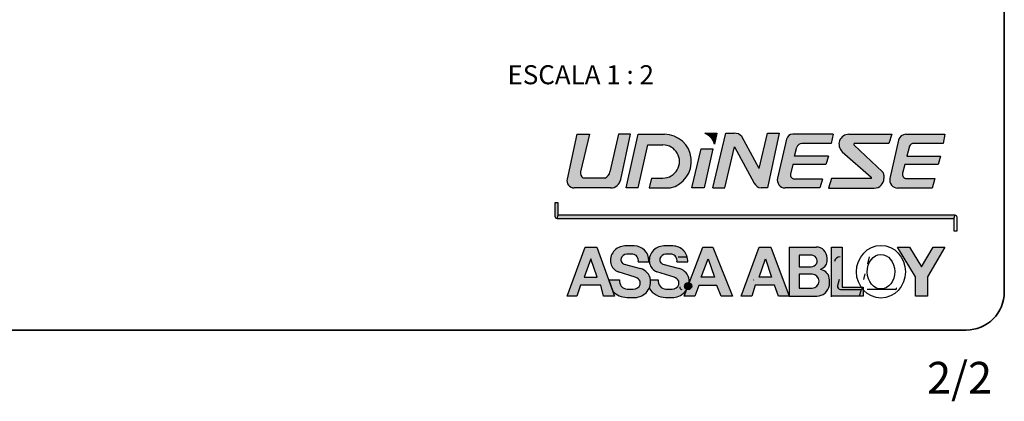
# Paper-space layout 'Folha(2)' of a CAD drawing. Units: millimetres. Extents: x 10 to 205, y 4 to 287.
# Drawn here: x 122 to 200, y 4 to 34 of the extents above; entities that cross this region are included whole.
import ezdxf

# ---------------------------------------------------------------- set-up
doc = ezdxf.new("R2010")
doc.units = ezdxf.units.MM
doc.layers.add('DESENHO', color=179, linetype='Continuous', lineweight=25)
doc.layers.add('LAYOUT_', color=7, linetype='Continuous', lineweight=35)
doc.layers.add('LOGOTIPO', color=7, linetype='Continuous')
doc.styles.add('SLDTEXTSTYLE0', font='TXT', dxfattribs={"width": 0.7})
doc.styles.add('SLDTEXTSTYLE1', font='TXT', dxfattribs={"width": 0.65})

psp = doc.layouts.new('Folha(2)')

# ---------------------------------------------------------------- hatches: boundary and pattern name
at = {"layer": 'DESENHO'}
h = psp.add_hatch(color=256, dxfattribs=at)
edge = h.paths.add_edge_path(flags=0)
edge.add_line((166.2719923067999, 25.44851014947391), (165.5000224177528, 21.90571976581012))
edge.add_arc((166.0601728990536, 21.78366362980676), 0.5732942194352403, 167.7074622073168, 271.0168977182062)
edge.add_arc((167.3341206368298, -49.98772803277897), 71.20940288803499, 88.71480226891128, 91.01689771820742, ccw=False)
edge.add_arc((168.9491065948281, 21.99836217798978), 0.7948009022819319, 268.7148022688893, 351.0868508344587)
edge.add_line((169.7343097471174, 21.87521801895997), (170.5097132035869, 25.4337660245445))
edge.add_line((170.5097132035869, 25.4337660245445), (169.5598886115773, 25.4337660245445))
edge.add_line((169.5598886115773, 25.4337660245445), (168.8891472226404, 22.46634729608809))
edge.add_arc((168.1595963667793, 22.63125154423817), 0.7479557890313745, 298.97061906241424, 347.2631688923629, ccw=False)
edge.add_line((168.5218770231192, 21.97688880967318), (166.7649822455362, 21.97688880967318))
edge.add_arc((167.0350299815144, 22.37214836213296), 0.4787023015586591, 166.653692219262, 235.6584771867602, ccw=False)
edge.add_line((166.5692561732932, 22.48265018606598), (167.2728872699789, 25.44851014947391))
edge.add_line((167.2728872699789, 25.44851014947391), (166.2719923067999, 25.44851014947391))
h = psp.add_hatch(color=256, dxfattribs=at)
edge = h.paths.add_edge_path(flags=0)
edge.add_arc((173.0684250131818, 23.29000118422208), 1.305025806819293, -90.0000000000395, 89.9999999999992, ccw=False)
edge.add_line((173.0684250131809, 21.98497537740273), (172.1642530947954, 21.98497537740273))
edge.add_line((172.1642530947954, 21.98497537740273), (171.9777407844268, 21.203761218053))
edge.add_line((171.9777407844268, 21.203761218053), (173.6389758047752, 21.203761218053))
edge.add_arc((173.1653614073343, 23.29230760379885), 2.141573394230017, 282.7767362723676, 449.4062933728175)
edge.add_line((173.1875522837649, 25.43376602456703), (171.1202979706501, 25.43376602456703))
edge.add_line((171.1202979706501, 25.43376602456703), (170.1742234505242, 21.203761218053))
edge.add_line((170.1742234505242, 21.203761218053), (171.1202979706235, 21.203761218053))
edge.add_line((171.1202979706235, 21.203761218053), (171.8787817751477, 24.59502699104132))
edge.add_line((171.8787817751477, 24.59502699104132), (173.0684250131818, 24.59502699104132))
h = psp.add_hatch(color=256, dxfattribs=at)
edge = h.paths.add_edge_path(flags=0)
edge.add_line((177.3246711396164, 25.518184935714), (176.3771777340342, 25.518184935714))
edge.add_arc((175.8892416399825, 24.34349082683195), 1.272001525675369, 14.574847779197285, 67.44332602392842, ccw=False)
edge.add_line((177.1203098168437, 24.66358304048266), (177.3246711396164, 25.518184935714))
h = psp.add_hatch(color=256, dxfattribs=at)
edge = h.paths.add_edge_path(flags=0)
edge.add_arc((180.8759081558602, 21.89820197604752), 0.6982300656115565, 207.1936721057637, 264.0280674355271)
edge.add_line((180.8032634164771, 21.203761218053), (181.3019931561835, 21.203761218053))
edge.add_line((181.3019931561835, 21.203761218053), (182.2372939680137, 25.518184935714))
edge.add_line((182.2372939680137, 25.518184935714), (181.3019931561835, 25.518184935714))
edge.add_line((181.3019931561835, 25.518184935714), (180.657115207227, 22.73933901021108))
edge.add_line((180.657115207227, 22.73933901021108), (179.294068543233, 25.25101464946621))
edge.add_arc((178.7284336358539, 24.77612243620252), 0.7385563368248844, 40.01593694048333, 94.19377315961732)
edge.add_line((178.6744231514979, 25.51270123731197), (178.0173583130216, 25.51270123731197))
edge.add_line((178.0173583130216, 25.51270123731197), (176.9967893531393, 21.203761218053))
edge.add_line((176.9967893531393, 21.203761218053), (177.9338807914242, 21.203761218053))
edge.add_line((177.9338807914242, 21.203761218053), (178.7009632101522, 24.44245675167776))
edge.add_line((178.7009632101522, 24.44245675167776), (180.2548556581654, 21.57911104914611))
h = psp.add_hatch(color=256, dxfattribs=at)
edge = h.paths.add_edge_path(flags=0)
edge.add_line((183.4266616539111, 23.70430219666387), (183.6241906570653, 24.41143193046147))
edge.add_arc((184.0169274114629, 24.30172518799233), 0.4077716611022109, 89.9999999999992, 164.3928719363685, ccw=False)
edge.add_line((184.0169274114629, 24.70949684909462), (186.3342281596952, 24.70949684909462))
edge.add_line((186.3342281596952, 24.70949684909462), (186.4917199656176, 25.43540528437848))
edge.add_line((186.4917199656176, 25.43540528437848), (183.3012600750537, 25.43540528437848))
edge.add_arc((183.3012600750537, 24.93613796349758), 0.4992673208808899, 90, 166.8022057871365)
edge.add_line((182.8151795557971, 25.05012737747458), (182.0956109109968, 21.98169945682858))
edge.add_arc((182.7124622416863, 21.83704333729574), 0.6335857930000013, 166.8022057871468, 268.2259906923874)
edge.add_line((182.6928481003933, 21.203761218053), (185.4316939995382, 21.203761218053))
edge.add_line((185.4316939995382, 21.203761218053), (185.638121829344, 21.90571976581002))
edge.add_line((185.638121829344, 21.90571976581002), (183.4354848477196, 21.90571976581001))
edge.add_arc((183.4354848477196, 22.21736647237115), 0.3116467065608197, 167.7589222497441, 270, ccw=False)
edge.add_line((183.1309236984575, 22.28344351884114), (183.2961914296325, 23.04519261072179))
edge.add_line((183.2961914296325, 23.04519261072179), (185.9217621187757, 23.04519261072179))
edge.add_line((185.9217621187757, 23.04519261072179), (186.1058772157058, 23.70430219666385))
edge.add_line((186.1058772157058, 23.70430219666385), (183.4266616539111, 23.70430219666387))
h = psp.add_hatch(color=256, dxfattribs=at)
edge = h.paths.add_edge_path(flags=0)
edge.add_line((187.2093446852849, 24.06125580098827), (189.4842027716069, 22.0441418610999))
edge.add_arc((189.4375679349354, 21.99154808679315), 0.07029162885581942, -48.43663419314771, 48.436634193117186, ccw=False)
edge.add_line((189.4842027716068, 21.93895431248637), (186.3465279144055, 21.93895431248639))
edge.add_line((186.3465279144055, 21.93895431248639), (186.1265911727657, 21.18968129243881))
edge.add_line((186.1265911727657, 21.18968129243881), (189.7321172038589, 21.18968129243881))
edge.add_arc((189.7321172038589, 21.94981641678084), 0.7601351243420318, 270.0000000000008, 360.0000000000008)
edge.add_line((190.4922523282009, 21.94981641678084), (190.4922523282009, 22.20359557290174))
edge.add_arc((190.1252663489972, 22.20359557290163), 0.3669859792037138, 1.719471817892185e-11, 46.81757321183044)
edge.add_line((190.3764034756064, 22.47119387740034), (188.1441150444547, 24.5661641852781))
edge.add_arc((188.2008390356793, 24.62660623970902), 0.08289060938547352, 89.9999999999992, 226.8175732118992, ccw=False)
edge.add_line((188.2008390356793, 24.70949684909462), (190.8702324204281, 24.70949684909462))
edge.add_line((190.8702324204281, 24.70949684909462), (191.1038043415934, 25.4354052843785))
edge.add_line((191.1038043415934, 25.4354052843785), (187.7308324704119, 25.43540528437848))
edge.add_arc((187.7308324704119, 24.64937860429394), 0.7860266800845418, 90, 228.4366341933597)
h = psp.add_hatch(color=256, dxfattribs=at)
edge = h.paths.add_edge_path(flags=0)
edge.add_arc((192.839518723436, 24.34858890435786), 0.3609079447365545, 89.9999999999992, 156.2536916164958, ccw=False)
edge.add_line((192.839518723436, 24.70949684909462), (195.1523311190311, 24.70949684909462))
edge.add_line((195.1523311190311, 24.70949684909462), (195.3030264332086, 25.43540528437848))
edge.add_line((195.3030264332086, 25.43540528437848), (192.2295261232359, 25.43540528437848))
edge.add_arc((192.2295261232359, 24.82508645337433), 0.6103188310040094, 90, 167.3223162817401)
edge.add_line((191.6340868052671, 24.95903082277739), (190.9577523618725, 21.95243844798133))
edge.add_arc((191.567987558539, 21.8151657383393), 0.6254844459003837, 167.3223162817523, 270.0000000000008)
edge.add_line((191.567987558539, 21.18968129243881), (194.2887052632134, 21.18968129243881))
edge.add_line((194.2887052632134, 21.18968129243881), (194.4950073133192, 21.94981641678084))
edge.add_line((194.4950073133192, 21.94981641678084), (192.2762991588254, 21.94981641678084))
edge.add_arc((192.2762991588254, 22.28185506002577), 0.3320386432447198, 164.7055715029309, 270, ccw=False)
edge.add_line((191.956020303905, 22.36943996568051), (192.1411313584383, 23.04635062894843))
edge.add_line((192.1411313584383, 23.04635062894843), (194.7676184268392, 23.04635062894844))
edge.add_line((194.7676184268392, 23.04635062894844), (194.9478615181733, 23.70546021487674))
edge.add_line((194.9478615181733, 23.70546021487674), (192.2935498174425, 23.70546021487673))
edge.add_line((192.2935498174425, 23.70546021487673), (192.5091661740845, 24.49392209984613))
for points in [[(175.338497399967, 21.203761218053), (176.3171615034782, 21.203761218053), (176.9967893531393, 24.2951784177593), (176.0724954776008, 24.29517841775929)], [(164.8039086893425, 19.04847281607901), (164.719102013144, 18.79453981528954), (196.0139073296947, 18.79453981528955), (196.0989951983563, 19.0498644098488), (164.8039086893425, 19.04986440984879)], [(194.3764965259245, 16.54197763011278), (193.4559785567753, 14.98661122411193), (192.5091895126645, 16.54197763011278), (191.567987558539, 16.54197763011278), (192.9887530626573, 14.19876986350521), (192.9887530626573, 12.67157072663149), (193.9162375413499, 12.67157072663149), (193.9162375413499, 14.19876986350521), (195.3030264332086, 16.54197763011278)]]:
    psp.add_hatch(color=256, dxfattribs=at).paths.add_polyline_path(points, flags=0)
h = psp.add_hatch(color=256, dxfattribs=at)
edge = h.paths.add_edge_path(flags=0)
edge.add_line((164.550959706165, 20.03435531297892), (164.550959706165, 18.96422373319872))
edge.add_arc((164.720650691196, 18.96422373319872), 0.1696909850309156, 180, 269.4770850789442)
edge.add_line((164.719102013144, 18.79453981528954), (164.8039086893425, 19.04847281607901))
edge.add_line((164.8039086893425, 19.04847281607901), (164.8039086893425, 19.04986440984879))
edge.add_line((164.8039086893425, 19.04986440984879), (164.8039086893425, 20.03435531297892))
edge.add_line((164.8039086893425, 20.03435531297892), (164.550959706165, 20.03435531297892))
h = psp.add_hatch(color=256, dxfattribs=at)
h.paths.add_polyline_path([(168.3759472712172, 12.67157072663149), (169.2580455481414, 12.67157072663149), (169.1131389287622, 13.06921030479413), (168.7912815855195, 13.95242198100098), (167.8471383640536, 16.54325402108591), (166.928495457201, 16.54325402108591), (165.5000224177528, 12.6715707266315), (166.2719923067999, 12.67157072663149), (166.5692561732932, 13.53920837606525), (168.1595963667793, 13.53920837606525)], flags=0)
h.paths.add_polyline_path([(166.8617984659311, 14.17456005438977), (167.3865801534822, 15.60234446556585), (167.8782675003774, 14.17456005438976)], flags=0)
h = psp.add_hatch(color=256, dxfattribs=at)
edge = h.paths.add_edge_path(flags=0)
edge.add_arc((170.2860126755583, 13.86282050446096), 0.6484024177036284, 172.0569889840598, 266.08536979765347, ccw=False)
edge.add_line((169.6438310262676, 13.95242198100099), (168.7912815855195, 13.95242198100098))
edge.add_line((168.7912815855195, 13.95242198100098), (169.1131389287622, 13.06921030479413))
edge.add_arc((170.2484260874178, 14.10498301049844), 1.536783013470256, 222.3755813376623, 269.088145475632)
edge.add_line((170.2239694275854, 12.56839461334035), (170.7295367494304, 12.56839461334035))
edge.add_arc((170.8281502148932, 13.82937594366684), 1.264831423946627, 265.5283564423802, 335.2155205564163)
edge.add_arc((170.8281502148932, 13.82937594366684), 1.264831423946627, 335.2155205564163, 365.5801129463613)
edge.add_arc((171.0262590996119, 13.81144086924734), 1.070049117599742, 7.567763998835667, 7.570845461985082)
edge.add_arc((171.0262590996119, 13.81144086924734), 1.070049117599742, 7.570845461985082, 74.79511182071398)
edge.add_line((171.3069024952097, 14.84403197834294), (170.0123664844515, 15.19586822657537))
edge.add_arc((170.1052444267579, 15.53760061351638), 0.3541289827893871, 164.0198653914682, 254.7951118207375, ccw=False)
edge.add_arc((170.2239694275854, 15.50360131146077), 0.4776262635763435, 89.9999999999992, 164.0198653914795, ccw=False)
edge.add_line((170.2239694275854, 15.98122757503728), (170.7001842115444, 15.98122757503728))
edge.add_arc((170.6103367595775, 15.47344121289473), 0.5156738835765453, -11.131721441072784, 79.96596846399268, ccw=False)
edge.add_line((171.1163087160595, 15.37388251936788), (171.9605921778511, 15.37388251936788))
edge.add_line((171.9605921778511, 15.37388251936788), (171.9605921778511, 15.46297482154312))
edge.add_arc((170.7987083024878, 15.46297482154312), 1.161883875363257, 0, 90)
edge.add_line((170.7987083024878, 16.62485869690632), (170.0665533085069, 16.62485869690632))
edge.add_arc((170.0665533085069, 15.48840188984601), 1.1364568070604, 90, 192.7888499479132)
edge.add_arc((169.8125457957858, 15.43074477921335), 0.8759876938716616, 192.7888499479107, 251.8134818904938)
edge.add_line((169.5391400693351, 14.59851659622613), (170.887780553144, 14.15545778286963))
edge.add_arc((170.6621223532468, 13.46856977904198), 0.7230053616559301, 32.62163917601089, 71.8134818905034, ccw=False)
edge.add_line((171.2710727925209, 13.85833395837498), (171.2710727925209, 13.57806235249625))
edge.add_arc((170.7295367494304, 13.80190659747037), 0.5859757093721164, 270, 337.5422163569285, ccw=False)
edge.add_line((170.7295367494304, 13.21593088809824), (170.2417462150496, 13.21593088809824))
h = psp.add_hatch(color=256, dxfattribs=at)
edge = h.paths.add_edge_path(flags=0)
edge.add_line((172.6993864887963, 13.95242198100099), (172.0869802883343, 13.95242198100099))
edge.add_arc((171.0262590996119, 13.81144086924734), 1.070049117599742, 7.567763998834778, 7.570845461984277, ccw=False)
edge.add_arc((170.8281502148932, 13.82937594366684), 1.264831423946627, -24.784479443585383, 5.580112946359691, ccw=False)
edge.add_arc((173.2849281136133, 14.10516812810003), 1.536783013470412, 211.633478359136, 269.7985515603569)
edge.add_line((173.2795248901136, 12.56839461334035), (173.7850922119586, 12.56839461334035))
edge.add_arc((173.8118403886451, 13.89986417256305), 1.331738207040926, 268.8491276386978, 326.2440801459377)
edge.add_line((174.9190637889402, 13.15987566323901), (174.937069566228, 13.20737624124536))
edge.add_arc((175.0510540330679, 13.46432435159125), 0.2810956956111486, 73.02826643066578, 246.07750030994362, ccw=False)
edge.add_arc((173.8118403886451, 13.89986417256305), 1.331738207040926, 352.8097526413648, 362.2593417500278)
edge.add_arc((174.0818145621406, 13.81144086924734), 1.070049117599464, 7.567763998838038, 74.79511182073759)
edge.add_line((174.3624579577379, 14.84403197834295), (173.0679219469798, 15.19586822657538))
edge.add_arc((173.1607998892866, 15.53760061351638), 0.3541289827896589, 164.0198653914883, 254.79511182067512, ccw=False)
edge.add_arc((173.2795248901136, 15.50360131146077), 0.4776262635763435, 89.9999999999992, 164.0198653914803, ccw=False)
edge.add_line((173.2795248901136, 15.98122757503728), (173.755739674073, 15.98122757503728))
edge.add_arc((173.6658922221057, 15.47344121289473), 0.515673883576584, -11.131721441072784, 79.96596846394613, ccw=False)
edge.add_line((174.1718641785877, 15.37388251936788), (175.0161476403793, 15.37388251936788))
edge.add_arc((173.8542637650165, 15.4598023237572), 1.165056373148939, 355.770749361558, 450.0000000000008)
edge.add_line((173.8542637650165, 16.62485869690632), (173.1221087710351, 16.62485869690632))
edge.add_arc((173.1221087710351, 15.48840188984601), 1.136456807060184, 90, 192.7888499479176)
edge.add_arc((172.868101258314, 15.43074477921335), 0.875987693871445, 192.7888499479167, 251.8134818904957)
edge.add_line((172.5946955318634, 14.59851659622612), (173.9433360156726, 14.15545778286963))
edge.add_arc((173.717677815775, 13.46856977904198), 0.7230053616561865, 32.62163917599139, 71.8134818904714, ccw=False)
edge.add_line((174.3266282550495, 13.85833395837498), (174.3266282550495, 13.57806235249625))
edge.add_arc((173.7850922119586, 13.80190659747037), 0.5859757093723216, 270, 337.5422163569455, ccw=False)
edge.add_line((173.7850922119586, 13.21593088809824), (173.2973016775779, 13.21593088809824))
edge.add_arc((173.3415681380866, 13.86282050446096), 0.6484024177034085, 172.0569889840546, 266.08536979765597, ccw=False)
h = psp.add_hatch(color=256, dxfattribs=at)
edge = h.paths.add_edge_path(flags=0)
edge.add_arc((175.0510540330679, 13.46432435159125), 0.2810956956111486, -111.75781338780081, 72.4026323804602, ccw=False)
edge.add_arc((173.8118403886451, 13.89986417256305), 1.331738207040926, 326.2440801459369, 328.46070040150084, ccw=False)
edge.add_line((174.9190637889402, 13.15987566323901), (174.7339647794939, 12.67157072663149))
edge.add_line((174.7339647794939, 12.67157072663149), (175.5747747301113, 12.67157072663149))
edge.add_line((175.5747747301113, 12.67157072663149), (175.8892416399825, 13.50115779438166))
edge.add_line((175.8892416399825, 13.50115779438166), (177.3246711396164, 13.50115779438165))
edge.add_line((177.3246711396164, 13.50115779438165), (177.6563254214079, 12.67157072663149))
edge.add_line((177.6563254214079, 12.67157072663149), (178.5446200658663, 12.67157072663149))
edge.add_line((178.5446200658663, 12.67157072663149), (176.9967893531393, 16.54325402108591))
edge.add_line((176.9967893531393, 16.54325402108591), (176.2015820181642, 16.54325402108591))
edge.add_line((176.2015820181642, 16.54325402108591), (175.1360365976953, 13.73226605010133))
h.paths.add_polyline_path([(176.6262406580834, 15.60234446556585), (177.1203098168437, 14.17456005438977), (176.0724954776008, 14.17456005438977)], flags=0)
h = psp.add_hatch(color=256, dxfattribs=at)
h.paths.add_polyline_path([(179.2288116172136, 12.67157072663148), (180.0740441388316, 12.6715707266315), (180.3471078647086, 13.52713872254815), (181.8563708855514, 13.52713872254817), (182.1781729678423, 12.67157072663149), (183.0170826779596, 12.67157072663149), (181.560838694931, 16.54325402108591), (180.657115207227, 16.54325402108591)], flags=0)
h.paths.add_polyline_path([(181.1409884525537, 15.60234446556585), (181.6248616978804, 14.17456005438976), (180.657115207227, 14.17456005438978)], flags=0)
h = psp.add_hatch(color=256, dxfattribs=at)
edge = h.paths.add_edge_path(flags=0)
edge.add_line((183.0170826779596, 12.67157072663149), (185.1904232790736, 12.67157072663149))
edge.add_arc((185.1904232790736, 13.68569072376413), 1.014119997132617, 270.0000000000008, 351.005223561596)
edge.add_line((186.1920722352926, 13.52713872254817), (186.1920722352926, 13.95242198100099))
edge.add_arc((185.3654793970749, 13.95242198100099), 0.8265928382174673, 0, 79.93505949432449)
edge.add_line((185.509938292892, 14.76629380605176), (185.509938292892, 14.80997344700074))
edge.add_arc((185.322142833055, 15.48312155189845), 0.6988529930269587, 285.5880866537502, 352.3471735812969)
edge.add_line((186.0147712677374, 15.39005513834312), (186.0147712677374, 15.67677860801697))
edge.add_arc((185.1495722456416, 15.67677860801697), 0.8651990220958083, 0, 90)
edge.add_line((185.1495722456416, 16.54197763011278), (183.0170826779596, 16.54197763011278))
edge.add_line((183.0170826779596, 16.54197763011278), (183.0170826779596, 12.67157072663149))
edge = h.paths.add_edge_path(flags=0)
edge.add_arc((184.8191175237228, 13.85092762921502), 0.5517768147976221, -90.0000000000008, 89.9999999999992, ccw=False)
edge.add_line((184.8191175237228, 13.29915081441745), (183.8190205885919, 13.29915081441745))
edge.add_line((183.8190205885919, 13.29915081441745), (183.8190205885919, 14.4027044440127))
edge.add_line((183.8190205885919, 14.4027044440127), (184.8191175237228, 14.4027044440127))
edge = h.paths.add_edge_path(flags=0)
edge.add_arc((184.7647119134894, 15.44498484228218), 0.458373618170271, -90.0000000000008, 96.31672358391631, ccw=False)
edge.add_line((184.7647119134894, 14.98661122411193), (183.8190205885919, 14.98661122411193))
edge.add_line((183.8190205885919, 14.98661122411193), (183.8190205885919, 15.90057562090263))
edge.add_line((183.8190205885919, 15.90057562090263), (184.7142796195645, 15.90057562090263))
h = psp.add_hatch(color=256, dxfattribs=at)
edge = h.paths.add_edge_path(flags=0)
edge.add_ellipse((190.2582777580589, 14.59497658415897), major_axis=(0, -2.074329288377141), ratio=0.9311589483714064, start_angle=305.7610171183513, end_angle=313.2535286632162, ccw=False)
edge.add_line((188.6909150602588, 13.38272670707518), (187.209344685285, 13.38272670707518))
edge.add_line((187.209344685285, 13.38272670707518), (187.209344685285, 16.54197763011278))
edge.add_line((187.209344685285, 16.54197763011278), (186.3465279144054, 16.54197763011278))
edge.add_line((186.3465279144054, 16.54197763011278), (186.3465279144054, 12.67157072663149))
edge.add_line((186.3465279144054, 12.67157072663149), (188.8514886853861, 12.67157072663149))
edge.add_line((188.8514886853861, 12.67157072663149), (188.8514886853861, 13.17358839179531))
h = psp.add_hatch(color=256, dxfattribs=at)
edge = h.paths.add_edge_path(flags=0)
edge.add_arc((173.8118403886451, 13.89986417256305), 1.331738207040926, 352.2360525444682, 352.8097526413648)
edge.add_arc((175.0510540330679, 13.46432435159125), 0.2810956956111486, 73.02826643066663, 246.0775003099443)
edge.add_line((174.937069566228, 13.20737624124536), (175.1313706066747, 13.71995681918568))
h = psp.add_hatch(color=256, dxfattribs=at)
edge = h.paths.add_edge_path(flags=0)
edge.add_line((175.1313706066747, 13.71995681918568), (174.937069566228, 13.20737624124536))
edge.add_arc((175.0510540330679, 13.46432435159125), 0.2810956956111486, 246.0775003099443, 248.2421866122009)
edge.add_arc((173.8118403886451, 13.89986417256305), 1.331738207040926, 328.4607004015017, 352.2360525444682)
h = psp.add_hatch(color=256, dxfattribs=at)
edge = h.paths.add_edge_path(flags=0)
edge.add_arc((173.8118403886451, 13.89986417256305), 1.331738207040926, 328.46070040150084, 352.2360525444674, ccw=False)
edge.add_arc((175.0510540330679, 13.46432435159125), 0.2810956956111486, 248.2421866122009, 432.4026323804619)
edge.add_line((175.1360365976953, 13.73226605010133), (175.1313706066747, 13.71995681918568))
h = psp.add_hatch(color=256, dxfattribs=at)
edge = h.paths.add_edge_path(flags=0)
edge.add_line((188.8514886853861, 13.38272670707518), (188.6909150602588, 13.38272670707518))
edge.add_ellipse((190.2582777580589, 14.59497658415897), major_axis=(0, -2.074329288377141), ratio=0.9311589483714064, start_angle=305.7610171183521, end_angle=313.253528663217)
edge.add_line((188.8514886853861, 13.17358839179531), (188.8514886853861, 13.38272670707518))

# ---------------------------------------------------------------- linework, layer by layer
at = {"layer": 'DESENHO', "color": 7}
for p, q in [((166.2719923067999, 25.44851014947391), (165.5000224177528, 21.90571976581012)), ((166.2719923067999, 25.44851014947391), (167.2728872699789, 25.44851014947391)), ((167.2728872699789, 25.44851014947391), (166.5692561732932, 22.48265018606598)), ((169.5598886115773, 25.4337660245445), (168.8891472226404, 22.46634729608809)), ((170.5097132035869, 25.4337660245445), (169.5598886115773, 25.4337660245445)), ((169.7343097471174, 21.87521801895997), (170.5097132035869, 25.4337660245445)), ((170.1742234505242, 21.203761218053), (171.1202979706501, 25.43376602456703)), ((171.1202979706501, 25.43376602456703), (173.1875522837649, 25.43376602456703)), ((176.3771777340342, 25.518184935714), (177.3246711396164, 25.518184935714)), ((176.9967893531393, 21.203761218053), (178.0173583130216, 25.51270123731197)), ((177.3246711396164, 25.518184935714), (177.1203098168437, 24.66358304048266)), ((178.0173583130216, 25.51270123731197), (178.6744231514979, 25.51270123731197)), ((180.657115207227, 22.73933901021107), (179.294068543233, 25.25101464946621)), ((180.657115207227, 22.73933901021107), (181.3019931561835, 25.518184935714)), ((182.2372939680137, 25.518184935714), (181.3019931561835, 21.203761218053)), ((181.3019931561835, 25.518184935714), (182.2372939680137, 25.518184935714)), ((182.8151795557971, 25.05012737747458), (182.0956109109968, 21.98169945682859)), ((186.4917199656176, 25.43540528437848), (183.3012600750537, 25.43540528437848)), ((186.4917199656176, 25.43540528437848), (186.3342281596952, 24.70949684909462)), ((187.7308324704119, 25.43540528437848), (191.1038043415934, 25.43540528437848)), ((191.1038043415934, 25.43540528437848), (190.8702324204281, 24.70949684909462)), ((191.6340868052671, 24.95903082277739), (190.9577523618724, 21.95243844798133)), ((192.2295261232359, 25.43540528437848), (195.3030264332085, 25.43540528437848)), ((195.3030264332085, 25.43540528437848), (195.1523311190311, 24.70949684909462)), ((171.1202979706235, 21.203761218053), (171.8787817751477, 24.59502699104132)), ((171.8787817751477, 24.59502699104132), (173.0684250131818, 24.59502699104132)), ((175.338497399967, 21.203761218053), (176.0724954776008, 24.29517841775929)), ((176.0724954776008, 24.29517841775929), (176.9967893531393, 24.29517841775929)), ((176.9967893531393, 24.29517841775929), (176.3171615034782, 21.203761218053)), ((177.9338807914242, 21.203761218053), (178.7009632101522, 24.44245675167777)), ((178.7009632101522, 24.44245675167777), (180.2548556581654, 21.57911104914611)), ((183.4266616539111, 23.70430219666386), (183.6241906570653, 24.41143193046146)), ((186.3342281596952, 24.70949684909462), (184.0169274114629, 24.70949684909462)), ((188.1441150444547, 24.56616418527812), (190.3764034756064, 22.47119387740037)), ((190.8702324204281, 24.70949684909462), (188.2008390356793, 24.70949684909462)), ((192.5091661740846, 24.49392209984613), (192.2935498174425, 23.70546021487673)), ((195.1523311190311, 24.70949684909462), (192.839518723436, 24.70949684909462)), ((186.1058772157058, 23.70430219666386), (183.4266616539111, 23.70430219666386)), ((186.1058772157058, 23.70430219666386), (185.9217621187757, 23.04519261072179)), ((187.209344685285, 24.06125580098827), (189.4842027716068, 22.04414186109992)), ((192.2935498174425, 23.70546021487673), (194.9478615181733, 23.70546021487673)), ((194.9478615181733, 23.70546021487673), (194.7676184268392, 23.04635062894844)), ((183.2961914296325, 23.04519261072179), (183.1309236984575, 22.28344351884114)), ((185.9217621187757, 23.04519261072179), (183.2961914296325, 23.04519261072179)), ((192.1411313584383, 23.04635062894844), (191.956020303905, 22.36943996568052)), ((194.7676184268392, 23.04635062894844), (192.1411313584383, 23.04635062894844)), ((168.5218770231192, 21.97688880967318), (166.7649822455362, 21.97688880967318)), ((172.1642530947954, 21.98497537740273), (171.9777407844268, 21.203761218053)), ((172.1642530947954, 21.98497537740273), (173.0684250131809, 21.98497537740273)), ((185.6381218293439, 21.90571976581001), (183.4354848477196, 21.90571976581001)), ((185.6381218293439, 21.90571976581001), (185.4316939995382, 21.203761218053)), ((186.3465279144054, 21.93895431248637), (186.1265911727657, 21.18968129243881)), ((189.4842027716068, 21.93895431248637), (186.3465279144054, 21.93895431248637)), ((190.4922523282009, 22.20359557290174), (190.4922523282009, 21.94981641678084)), ((192.2762991588254, 21.94981641678084), (194.4950073133192, 21.94981641678084)), ((194.4950073133192, 21.94981641678084), (194.2887052632134, 21.18968129243881)), ((171.1202979706235, 21.203761218053), (170.1742234505242, 21.203761218053)), ((171.9777407844268, 21.203761218053), (173.6389758047752, 21.203761218053)), ((176.3171615034782, 21.203761218053), (175.338497399967, 21.203761218053)), ((176.9967893531393, 21.203761218053), (177.9338807914242, 21.203761218053)), ((181.3019931561835, 21.203761218053), (180.8032634164771, 21.203761218053)), ((185.4316939995382, 21.203761218053), (182.6928481003933, 21.203761218053)), ((186.1265911727657, 21.18968129243881), (189.7321172038589, 21.18968129243881)), ((194.2887052632134, 21.18968129243881), (191.567987558539, 21.18968129243881)), ((164.8039086893425, 20.03435531297892), (164.550959706165, 20.03435531297892)), ((164.550959706165, 20.03435531297892), (164.550959706165, 18.96422373319872)), ((164.8039086893425, 19.04847281607901), (164.8039086893425, 20.03435531297892)), ((164.719102013144, 18.79453981528955), (164.8039086893425, 19.04847281607901)), ((164.719102013144, 18.79453981528955), (196.0139073296947, 18.79453981528955)), ((196.0989951983562, 19.04986440984879), (164.8039086893425, 19.04986440984879)), ((196.0139073296947, 18.79453981528955), (196.0989951983562, 19.04986440984879)), ((196.0139073296947, 18.79453981528955), (196.0139073296947, 17.82574116251711)), ((196.2576132950092, 17.82574116251711), (196.2576132950092, 18.89300521751624)), ((196.0139073296947, 17.82574116251711), (196.2576132950092, 17.82574116251711)), ((165.5000224177528, 12.67157072663149), (166.928495457201, 16.54325402108591)), ((166.928495457201, 16.54325402108591), (167.8471383640536, 16.54325402108591)), ((167.8471383640536, 16.54325402108591), (169.2580455481414, 12.67157072663149)), ((170.7987083024878, 16.62485869690632), (170.0665533085069, 16.62485869690632)), ((173.8542637650165, 16.62485869690632), (173.1221087710351, 16.62485869690632)), ((174.7339647794939, 12.67157072663149), (176.2015820181642, 16.54325402108591)), ((176.2015820181642, 16.54325402108591), (176.9967893531393, 16.54325402108591)), ((176.9967893531393, 16.54325402108591), (178.5446200658663, 12.67157072663149)), ((179.2288116172136, 12.67157072663149), (180.657115207227, 16.54325402108591)), ((180.657115207227, 16.54325402108591), (181.560838694931, 16.54325402108591)), ((181.560838694931, 16.54325402108591), (183.0170826779596, 12.67157072663149)), ((183.0170826779596, 16.54197763011278), (185.1495722456416, 16.54197763011278)), ((183.0170826779596, 16.54197763011278), (183.0170826779596, 12.67157072663149)), ((186.3465279144054, 16.54197763011278), (187.209344685285, 16.54197763011278)), ((186.3465279144054, 12.62719847047777), (186.3465279144054, 16.54197763011278)), ((187.209344685285, 16.54197763011278), (187.209344685285, 13.38272670707518)), ((191.567987558539, 16.54197763011278), (192.5091895126645, 16.54197763011278)), ((192.9887530626573, 14.19876986350521), (191.567987558539, 16.54197763011278)), ((192.5091895126645, 16.54197763011278), (193.4559785567753, 14.98661122411193)), ((193.4559785567753, 14.98661122411193), (194.3764965259245, 16.54197763011278)), ((195.3030264332085, 16.54197763011278), (193.9162375413499, 14.19876986350521)), ((194.3764965259245, 16.54197763011278), (195.3030264332085, 16.54197763011278)), ((167.3865801534822, 15.60234446556585), (166.8617984659311, 14.17456005438977)), ((167.8782675003774, 14.17456005438977), (167.3865801534822, 15.60234446556585)), ((170.7001842115444, 15.98122757503728), (170.2239694275854, 15.98122757503728)), ((173.755739674073, 15.98122757503728), (173.2795248901136, 15.98122757503728)), ((176.0724954776008, 14.17456005438977), (176.6262406580834, 15.60234446556585)), ((176.6262406580834, 15.60234446556585), (177.1203098168437, 14.17456005438977)), ((180.657115207227, 14.17456005438977), (181.1409884525537, 15.60234446556585)), ((181.1409884525537, 15.60234446556585), (181.6248616978804, 14.17456005438977)), ((184.7142796195645, 15.90057562090263), (183.8190205885919, 15.90057562090263)), ((183.8190205885919, 15.90057562090263), (183.8190205885919, 14.98661122411193)), ((186.0147712677374, 15.39005513834312), (186.0147712677374, 15.67677860801697)), ((170.0123664844515, 15.19586822657536), (171.3069024952097, 14.84403197834293)), ((171.1163087160595, 15.37388251936788), (171.9605921778511, 15.37388251936788)), ((171.9605921778511, 15.37388251936788), (171.9605921778511, 15.46297482154312)), ((173.0679219469798, 15.19586822657536), (174.3624579577379, 14.84403197834293)), ((174.1718641785877, 15.37388251936788), (175.0161476403793, 15.37388251936788)), ((183.8190205885919, 14.98661122411193), (184.7647119134894, 14.98661122411193)), ((185.509938292892, 14.76629380605176), (185.509938292892, 14.80997344700074)), ((166.8617984659311, 14.17456005438977), (167.8782675003774, 14.17456005438977)), ((170.8877805531439, 14.15545778286963), (169.5391400693352, 14.59851659622612)), ((173.9433360156726, 14.15545778286963), (172.5946955318634, 14.59851659622612)), ((177.1203098168437, 14.17456005438977), (176.0724954776008, 14.17456005438977)), ((181.6248616978804, 14.17456005438977), (180.657115207227, 14.17456005438977)), ((184.8191175237228, 14.4027044440127), (183.8190205885919, 14.4027044440127)), ((183.8190205885919, 14.4027044440127), (183.8190205885919, 13.29915081441745)), ((192.9887530626573, 12.67157072663149), (192.9887530626573, 14.19876986350521)), ((193.9162375413499, 14.19876986350521), (193.9162375413499, 12.67157072663149)), ((166.5692561732932, 13.53920837606525), (166.2719923067999, 12.67157072663149)), ((168.1595963667793, 13.53920837606525), (166.5692561732932, 13.53920837606525)), ((168.3759472712172, 12.67157072663149), (168.1595963667793, 13.53920837606525)), ((168.7912815855195, 13.95242198100099), (169.1131389287621, 13.06921030479413)), ((168.7912815855195, 13.95242198100099), (169.6438310262676, 13.95242198100099)), ((170.2417462150496, 13.21593088809824), (170.7295367494304, 13.21593088809824)), ((171.2710727925209, 13.57806235249625), (171.2710727925209, 13.85833395837498)), ((172.0869802883343, 13.95242198100099), (172.6993864887963, 13.95242198100099)), ((173.2973016775779, 13.21593088809824), (173.7850922119586, 13.21593088809824)), ((174.3266282550495, 13.57806235249625), (174.3266282550495, 13.85833395837498)), ((175.8892416399825, 13.50115779438165), (175.5747747301113, 12.67157072663149)), ((177.3246711396164, 13.50115779438165), (175.8892416399825, 13.50115779438165)), ((177.6563254214079, 12.67157072663149), (177.3246711396164, 13.50115779438165)), ((180.3471078647086, 13.52713872254817), (180.0740441388316, 12.67157072663149)), ((181.8563708855514, 13.52713872254817), (180.3471078647086, 13.52713872254817)), ((182.1781729678422, 12.67157072663149), (181.8563708855514, 13.52713872254817)), ((183.8190205885919, 13.29915081441745), (184.8191175237228, 13.29915081441745)), ((186.1920722352926, 13.52713872254817), (186.1920722352926, 13.95242198100099)), ((187.209344685285, 13.38272670707518), (188.8514886853861, 13.38272670707518)), ((188.8514886853861, 13.38272670707518), (188.8514886853861, 12.67157072663149)), ((166.2719923067999, 12.67157072663149), (165.5000224177528, 12.67157072663149)), ((169.2580455481414, 12.67157072663149), (168.3759472712172, 12.67157072663149)), ((170.2239694275854, 12.56839461334035), (170.7295367494304, 12.56839461334035)), ((173.2795248901136, 12.56839461334035), (173.7850922119586, 12.56839461334035)), ((175.5747747301113, 12.67157072663149), (174.7339647794939, 12.67157072663149)), ((178.5446200658663, 12.67157072663149), (177.6563254214079, 12.67157072663149)), ((180.0740441388316, 12.67157072663149), (179.2288116172136, 12.67157072663149)), ((183.0170826779596, 12.67157072663149), (182.1781729678422, 12.67157072663149)), ((183.0170826779596, 12.67157072663149), (185.1904232790736, 12.67157072663149)), ((188.8514886853861, 12.67157072663149), (186.3461349456383, 12.67157072663149)), ((193.9162375413499, 12.67157072663149), (192.9887530626573, 12.67157072663149))]:
    psp.add_line(p, q, dxfattribs=at)
psp.add_circle((175.0510540330679, 13.46432435159125), 0.281095695611166, dxfattribs=at)
for centre, radius, start, end in [((173.1653614073343, 23.29230760379885), 2.141573394230028, 282.7767362723696, 89.40629337281656), ((175.8892416399825, 24.34349082683195), 1.272001525675435, 14.57484777919817, 67.44332602392922), ((178.7284336358539, 24.77612243620252), 0.738556336824891, 40.01593694048333, 94.19377315961732), ((183.3012600750537, 24.93613796349758), 0.4992673208809002, 90, 166.8022057871365), ((187.7308324704119, 24.64937860429394), 0.7860266800845395, 90, 228.4366341933608), ((192.2295261232359, 24.82508645337433), 0.6103188310041503, 90, 167.3223162817413), ((173.0684250131818, 23.29000118422208), 1.305025806819351, 269.9999999999621, 90), ((184.0169274114629, 24.30172518799233), 0.4077716611022879, 90, 164.3928719363703), ((188.2008390356793, 24.62660623970902), 0.08289060938560056, 90, 226.8175732118899), ((192.839518723436, 24.34858890435786), 0.3609079447367556, 90, 156.2536916164948), ((166.0601728990536, 21.78366362980676), 0.5732942194354094, 167.7074622073168, 271.0168977182066), ((167.0350299815144, 22.37214836213296), 0.4787023015588013, 166.653692219262, 235.658477186761), ((168.1595963667793, 22.63125154423817), 0.7479557890314488, 298.970619062415, 347.2631688923637), ((168.9491065948281, 21.99836217798978), 0.7948009022819589, 268.7148022688893, 351.0868508344583), ((182.7124622416863, 21.83704333729574), 0.6335857930001713, 166.8022057871462, 268.2259906923874), ((183.4354848477196, 22.21736647237115), 0.3116467065611417, 167.7589222497449, 270.0000000000008), ((189.4375679349354, 21.99154808679315), 0.07029162885581942, 311.5633658068539, 48.43663419314689), ((189.7321172038589, 21.94981641678084), 0.7601351243420424, 270.0000000000008, 0), ((190.1252663489972, 22.20359557290163), 0.3669859792037308, 1.719471817892185e-11, 46.81757321183709), ((191.567987558539, 21.8151657383393), 0.62548444590049, 167.3223162817534, 270.0000000000008), ((192.2762991588254, 22.28185506002577), 0.3320386432449354, 164.7055715029306, 270.0000000000008), ((167.3341206368298, -49.98772803277897), 71.20940288803517, 88.71480226891212, 91.01689771820823), ((180.8759081558602, 21.89820197604752), 0.698230065611642, 207.1936721057637, 264.0280674355271), ((164.720650691196, 18.96422373319872), 0.1696909850310533, 180, 269.4770850789345), ((196.0989951983562, 18.89124631319571), 0.1586180966530755, 0, 90), ((170.0665533085069, 15.48840188984601), 1.136456807060465, 90, 192.7888499479128), ((170.7987083024878, 15.46297482154312), 1.161883875363316, 0, 90), ((173.1221087710351, 15.48840188984601), 1.136456807060314, 90, 192.7888499479176), ((173.8542637650165, 15.4598023237572), 1.165056373149119, 355.770749361558, 90), ((185.1495722456416, 15.67677860801697), 0.8651990220958226, 0, 90), ((170.1052444267579, 15.53760061351638), 0.3541289827894347, 164.0198653914705, 254.7951118207386), ((170.2239694275854, 15.50360131146077), 0.4776262635765018, 90, 164.0198653914814), ((170.6103367595775, 15.47344121289473), 0.5156738835765663, 348.8682785589288, 79.96596846399355), ((173.1607998892866, 15.53760061351638), 0.3541289827897731, 164.0198653914895, 254.7951118206764), ((173.2795248901136, 15.50360131146077), 0.4776262635765018, 90, 164.0198653914814), ((173.6658922221057, 15.47344121289473), 0.5156738835766017, 348.8682785589288, 79.96596846394692), ((184.7647119134894, 15.44498484228218), 0.4583736181702937, 270.0000000000008, 96.31672358391707), ((169.8125457957858, 15.43074477921335), 0.8759876938718696, 192.7888499479101, 251.8134818904957), ((171.0262590996119, 13.81144086924734), 1.070049117599793, 7.567763998835138, 74.79511182071388), ((172.868101258314, 15.43074477921335), 0.8759876938714456, 192.7888499479167, 251.8134818904957), ((174.0818145621406, 13.81144086924734), 1.070049117599587, 7.567763998838343, 74.79511182073738), ((185.322142833055, 15.48312155189845), 0.6988529930269961, 285.5880866537502, 352.3471735812969), ((185.3654793970749, 13.95242198100099), 0.8265928382176355, 0, 79.93505949432449), ((170.6621223532468, 13.46856977904198), 0.7230053616559602, 32.6216391760117, 71.81348189050647), ((173.717677815775, 13.46856977904198), 0.7230053616563432, 32.62163917599228, 71.81348189047223), ((184.8191175237228, 13.85092762921502), 0.5517768147976767, 270.0000000000008, 90), ((170.2860126755583, 13.86282050446096), 0.6484024177036354, 172.0569889840606, 266.0853697976543), ((170.8281502148932, 13.82937594366684), 1.264831423946768, 265.5283564423802, 5.580112946360315), ((170.7295367494304, 13.80190659747037), 0.5859757093721321, 270.0000000000008, 337.5422163569293), ((173.2849281136133, 14.10516812810003), 1.536783013470477, 211.6334783591363, 269.7985515603569), ((173.3415681380866, 13.86282050446096), 0.6484024177036023, 172.0569889840554, 266.0853697976568), ((173.8118403886451, 13.89986417256305), 1.331738207040986, 268.8491276386978, 2.259341750027002), ((173.7850922119586, 13.80190659747037), 0.5859757093725099, 270.0000000000008, 337.5422163569463), ((185.1904232790736, 13.68569072376413), 1.014119997132633, 270.0000000000008, 351.005223561596), ((170.2484260874178, 14.10498301049844), 1.536783013470355, 222.3755813376616, 269.088145475632)]:
    psp.add_arc(centre, radius, start, end, dxfattribs=at)
for major_axis, ratio in [((0, -2.074329288377141), 0.9311589483714048), ((0.02653369580983167, -1.359239788981782), 0.7975705451141599)]:
    psp.add_ellipse((190.2582777580589, 14.59497658415897), major_axis=major_axis, ratio=ratio, dxfattribs=at)
at = {"layer": 'LAYOUT_', "color": 7, "lineweight": 35}
for p, q in [((199.9811969130172, 12.99859389592371), (199.9811969130172, 283.9985938959237)), ((196.9811969130172, 9.99859389592369), (12.98119691301726, 9.998593895923685))]:
    psp.add_line(p, q, dxfattribs=at)
psp.add_arc((196.9811969130172, 12.99859389592369), 3.000000000000002, 270.0000000000002, 4.071109992273301e-13, dxfattribs=at)
at = {"layer": 'LOGOTIPO', "color": 7}
for p, q in [((174.2715672652002, 15.75999184636621), (174.9901637279837, 15.75999184636621)), ((189.3256612420971, 15.75999184636621), (189.1897270609332, 15.2162421037984)), ((188.9958707483962, 14.43930834346995), (188.8790312019924, 13.97311284201467)), ((180.2181442079857, 13.92726566349069), (180.2245901451795, 13.9532072275125)), ((186.9571430440131, 13.97316265835498), (186.8367460157569, 13.49121535957441)), ((187.0627153830528, 13.2018514357968), (188.6909719358127, 13.2018514357968)), ((188.6909719358127, 13.2018514357968), (188.5487535147869, 12.65228686284785)), ((191.4056891950817, 13.2018514357968), (189.1716208611992, 13.2018514357968))]:
    psp.add_line(p, q, dxfattribs=at)
for centre, radius, start, end in [((187.0472703307111, 15.29384167599782), 0.466150170368433, 89.99999999998953, 165.9479569387568), ((174.544731555233, 13.35557963775422), 0.1537282019574207, 165.9002466872177, 270.0000000000326), ((187.0627153830528, 13.4347651203715), 0.232913684574703, 165.9738043624006, 270.0000000000008), ((191.4056891950817, 13.27845224994708), 0.0766008141503215, 270.0000000000221, 48.03647271630827)]:
    psp.add_arc(centre, radius, start, end, dxfattribs=at)

# ---------------------------------------------------------------- texts
at = {"layer": 'DESENHO', "attachment_point": 2}
for s, insert, char_height, style in [('ESCALA 1 : 2', (166.5815873546193, 30.87694718336078), 1.5, 'SLDTEXTSTYLE1'), ('2/2', (196.4513889849186, 7.490030532149381), 2.5, 'SLDTEXTSTYLE0')]:
    psp.add_mtext(s, dxfattribs=dict(at, insert=insert, char_height=char_height, style=style))

doc.saveas('drawing.dxf')
